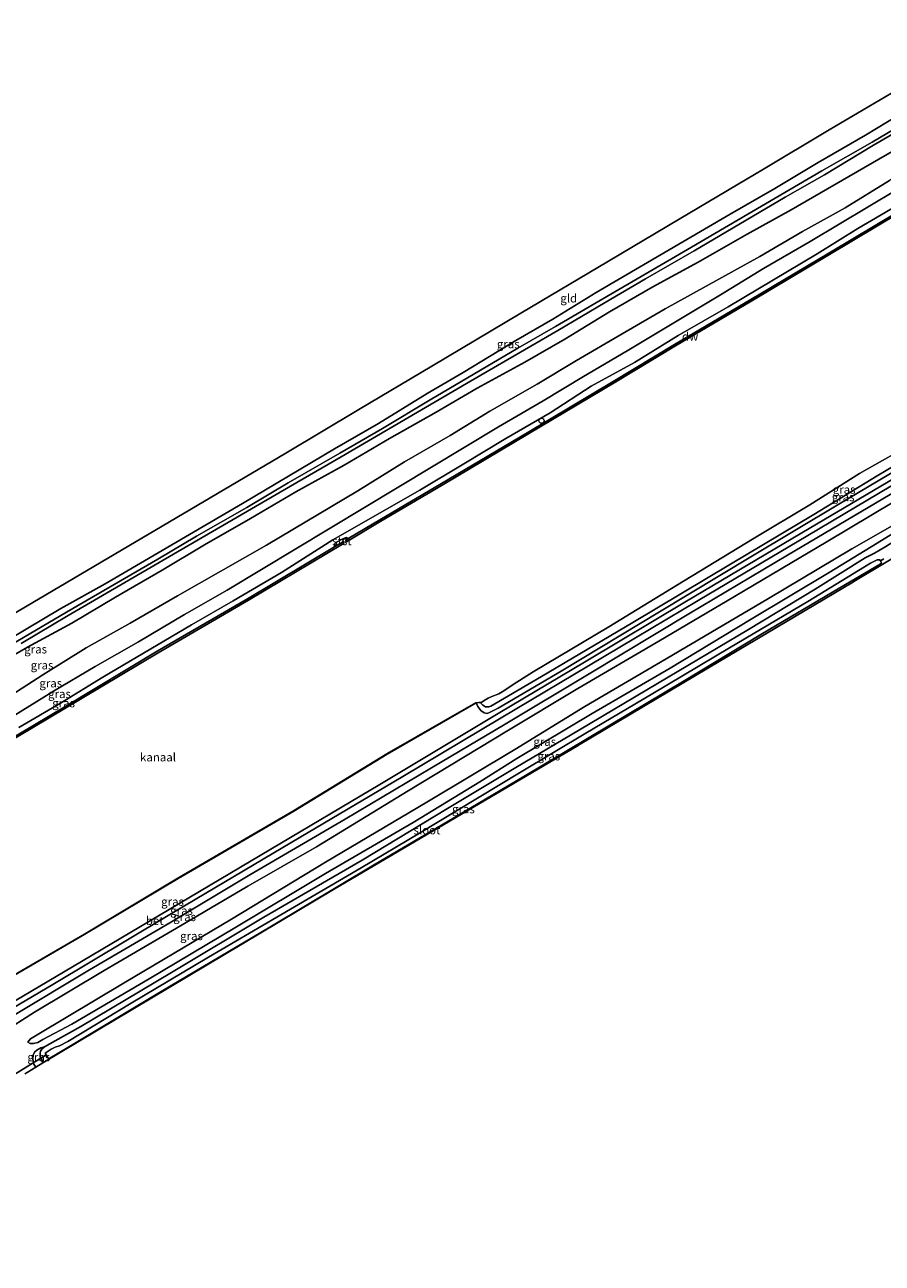
# Model space of a CAD drawing. Units: metres. Extents: x 244276 to 250000, y 587500 to 591008.
# Drawn here: x 248881 to 249136, y 590152 to 590520 of the extents above; entities that cross this region are included whole.
import ezdxf
from ezdxf.enums import TextEntityAlignment as Align

# ---------------------------------------------------------------- set-up
doc = ezdxf.new("R2010")
doc.units = ezdxf.units.M
doc.layers.get('0').update_dxf_attribs({"lineweight": 25})
for name, color, linetype in [('B-ME-GC-DAMWAND-GV-B6', 10, 'Continuous'), ('B-ME-GW-INSTEEKWATERGANG-L-B1', 10, 'Continuous'), ('B-ME-KG-KADASTRAAL-OPNAMEDTMGRENS-L-B1', 10, 'Continuous'), ('B-ME-KW-DUIKER-L-B1', 10, 'Continuous'), ('B-ME-OB-BESCHOEIING-GV-B6', 10, 'Continuous')]:
    doc.layers.add(name, color=color, linetype=linetype)
for name, color, linetype, lineweight in [('B-ME-GW-KRUINLIJN-L-B1', 93, 'Continuous', 18), ('B-ME-GW-TEENLIJN-L-B1', 93, 'Continuous', 18), ('B-ME-IE-GRASLAND-GV-B6', 93, 'Continuous', 18), ('B-ME-IE-GRONDWERKLIJN-GROND_INGERICHT-GV-B6', 253, 'Continuous', 18), ('B-ME-OB-BEKLEDING-GV-B6', 253, 'Continuous', 18), ('B-ME-OB-WATERLIJN-L-B1', 133, 'OB-WATERLIJN', 18), ('B-ME-OG-WATER-GV-B6', 153, 'Continuous', 18), ('B-ME-VH-VERH_SOORT-BETON-OVERIG-GV-B6', 8, 'IE-TERREINAFSCHEIDING-NATUURLIJK-HOUTWAL', 18), ('B-ME-VV-SCHEEPVAARTTEKENS-S-B1', 13, 'Continuous', 18)]:
    doc.layers.add(name, color=color, linetype=linetype, lineweight=lineweight)
doc.styles.add('NLCS-ISO', font='NLCS-ISO.TTF')
doc.linetypes.add('IE-TERREINAFSCHEIDING-NATUURLIJK-HOUTWAL', pattern='A,7,-1.5,[67,NLCS.SHX,S=0.75,R=45,X=0,Y=0],-1.5,7,-1.5,[70,NLCS.SHX,S=0.75,R=0,X=0,Y=0],-1.5', length=20)
doc.linetypes.add('OB-WATERLIJN', pattern='A,10,[32,NLCS.SHX,S=2,R=0,X=0,Y=0],-12', length=22)

# ---------------------------------------------------------------- blocks, each defined once
blk = doc.blocks.new('dtb')
blk.add_circle((0, 0), 0.75)

msp = doc.modelspace()

# ---------------------------------------------------------------- linework, layer by layer
at = {"layer": 'B-ME-GC-DAMWAND-GV-B6'}
for points in [[(249141.0717, 590464.4253, 0.463), (249120.1644, 590451.9621, 0.463), (249097.0608, 590438.1791, 0.463), (249074.38, 590424.786, 0.463), (249056.1586, 590413.8002, 0.463), (249030.525, 590398.557, 0.463), (249005.0669, 590383.4254, 0.463), (248986.7671, 590372.6442, 0.463), (248977.5808, 590367.1435, 0.463), (248976.6249, 590366.5596, 0.463), (248976.3648, 590366.9947, 0.463), (248977.0648, 590367.4254, 0.463), (248977.3239, 590367.5724, 1.0466), (248986.5133, 590373.075, 1.0595), (249004.8122, 590383.8557, 1.0457), (249030.2694, 590398.9867, 1.0028), (249055.9017, 590414.2292, 0.9839), (249074.1238, 590425.2153, 0.9927), (249096.8056, 590438.6091, 0.9852), (249119.9083, 590452.3915, 0.9965), (249140.8163, 590464.8551, 1.0242)], [(248865.6488, 590301.312, 0.9472), (248892.6722, 590317.3837, 1.0408), (248920.3817, 590333.9765, 1.1042), (248947.2304, 590349.6181, 1.097), (248973.0776, 590365.0427, 1.0221), (248974.4952, 590365.8887, 0.8696), (248975.1412, 590366.2742, 0.6426), (248975.5296, 590366.4764, 0.463), (248975.771, 590366.0569, 0.463), (248975.3974, 590365.8448, 0.463)], [(248975.3974, 590365.8448, 0.463), (248947.4843, 590349.1874, 0.463), (248920.636, 590333.546, 0.463), (248892.9284, 590316.9544, 0.463), (248865.904, 590300.882, 0.463)]]:
    msp.add_polyline3d(points, dxfattribs=at)
at = {"layer": 'B-ME-GW-INSTEEKWATERGANG-L-B1'}
for points in [[(248860.7756, 590335.1584, -1.5772), (248863.457, 590331.731, -1.515), (248864.628, 590330.979, -1.505), (248865.38, 590331.029, -1.509), (248891.674, 590346.737, -1.397), (248904.858, 590354.039, -1.509), (248945.659, 590377.956, -1.552), (248973.083, 590394.18, -1.369), (248986.087, 590401.722, -1.414), (249000.551, 590410.6, -1.31), (249011.326, 590416.878, -1.239), (249026.908, 590426.354, -1.094), (249037.933, 590432.772, -0.932), (249050.836, 590440.654, -0.854), (249090.582, 590463.964, -0.72), (249103.942, 590471.603, -0.873), (249116.767, 590479.296, -0.75), (249130.807, 590487.514, -0.763), (249157.036, 590503.336, -0.646), (249185.252, 590519.874, -0.556), (249188.2891, 590521.5811, -0.5925)], [(249192.43, 590514.3539, -0.139), (249189.084, 590512.126, -0.057), (249174.728, 590503.698, 0.179), (249161.813, 590495.907, 0.21), (249134.784, 590480.324, 0.062), (249108.726, 590465.229, -0.205), (249095.719, 590458.013, -0.252), (249081.157, 590449.677, -0.367), (249067.601, 590442.318, -0.586), (249054.796, 590434.949, -0.655), (249041.51, 590426.839, -0.645), (249029.646, 590419.945, -0.72), (249015.476, 590412.197, -0.896), (249003.262, 590405.103, -0.898), (248989.435, 590397.284, -0.971), (248975.934, 590389.331, -1.145), (248961.565, 590381.38, -1.149), (248948.097, 590373.482, -1.201), (248934.437, 590365.605, -1.252), (248921.795, 590358.106, -1.254), (248907.967, 590350.017, -1.047), (248894.972, 590342.375, -1.12), (248881.806, 590335.233, -1.26), (248871.085, 590329.032, -1.434)], [(249026.8819, 590299.364, -1.4781), (249045.8096, 590310.5944, -1.5352), (249069.0567, 590324.4151, -1.4226), (249096.0569, 590340.4853, -1.3084), (249115.8593, 590352.4842, -1.3202), (249130.7152, 590361.7528, -1.2832), (249133.5522, 590363.1128, -1.2731), (249136.9305, 590365.146, -1.2664), (249144.7844, 590370.2205, -0.9304), (249156.9113, 590377.9418, -0.8682), (249170.2222, 590385.944, -0.8195), (249182.8833, 590393.5573, -0.717), (249183.7385, 590394.0231, -0.7473), (249184.5662, 590393.9596, -0.7876), (249185.0819, 590393.9798, -0.8632), (249186.907, 590392.1883, -0.964), (249187.8968, 590390.8156, -1.0584)], [(249026.8819, 590299.364, -1.4781), (249006.6646, 590287.1643, -1.3712), (248981.2494, 590271.8521, -1.4473), (248952.0016, 590254.9391, -1.5121), (248924.6206, 590238.4582, -1.5234), (248897.6535, 590222.348, -1.6142), (248890.0767, 590218.1434, -1.6206), (248886.8952, 590216.3383, -1.35), (248886.1156, 590215.585, -1.5332), (248885.6304, 590214.9952, -1.5737), (248885.5812, 590214.4238, -1.5899), (248885.5703, 590213.4283, -1.6304), (248885.8259, 590212.7557, -1.6676), (248886.4127, 590211.5351, -1.7047)]]:
    msp.add_polyline3d(points, dxfattribs=at)
at = {"layer": 'B-ME-GW-KRUINLIJN-L-B1'}
for points in [[(248877.526, 590314.687, 1.796), (248889.569, 590322.126, 1.835), (248901.904, 590329.461, 1.807), (248914.795, 590336.777, 1.785), (248928.465, 590344.874, 1.72), (248941.152, 590352.145, 1.76), (248981.966, 590376.712, 1.785), (249021.783, 590400.693, 1.802), (249035.017, 590408.428, 1.779), (249047.031, 590415.743, 1.856), (249059.991, 590423.325, 1.857), (249087.748, 590439.997, 1.843), (249100.577, 590447.804, 1.841), (249114.422, 590455.893, 1.834), (249140.208, 590471.337, 1.885), (249154.261, 590479.977, 1.878), (249167.201, 590487.587, 1.891), (249197.4407, 590505.6086, 1.894)], [(248879.203, 590311.324, 1.846), (248891.588, 590318.579, 1.822), (248904.244, 590326.304, 1.856), (248930.566, 590341.88, 1.758), (248942.933, 590348.978, 1.815), (248957.31, 590357.431, 1.76), (248972.529, 590367.118, 1.712), (248998.353, 590381.931, 1.776), (249011.029, 590389.376, 1.772), (249023.978, 590397.284, 1.844), (249037.127, 590404.85, 1.803), (249049.353, 590412.777, 2.01), (249062.21, 590419.833, 1.796), (249075.219, 590427.853, 1.856), (249090.008, 590436.421, 1.934), (249116.45, 590452.227, 1.836), (249128.609, 590459.749, 1.855), (249142.411, 590467.8, 1.851), (249156.429, 590476.162, 1.842), (249169.517, 590483.845, 1.859), (249182.152, 590491.463, 1.874), (249196.219, 590499.606, 1.827), (249199.6465, 590501.7588, 1.854)], [(249233.3479, 590442.9386, 1.5635), (249210.8916, 590429.6807, 1.552), (249181.7295, 590412.3071, 1.5587), (249152.1881, 590395.0615, 1.4512), (249122.9663, 590377.6952, 1.4562), (249096.8108, 590362.0848, 1.3454), (249069.6377, 590345.665, 1.3151), (249040.3795, 590328.0972, 1.3958), (249021.7285, 590317.0127, 1.4025)], [(249235.7196, 590438.7994, 1.5484), (249230.1707, 590435.4534, 1.5358), (249198.7393, 590416.77, 1.5392), (249171.8756, 590400.848, 1.514), (249140.3349, 590381.9211, 1.5308), (249107.6495, 590362.5972, 1.4115), (249078.37, 590345.1142, 1.3796), (249048.7195, 590327.2645, 1.2687), (249023.7896, 590312.3199, 1.3376)], [(249189.1493, 590391.557, -0.2175), (249186.9342, 590394.1607, 0.0138), (249184.6743, 590396.2008, 0.1381), (249183.5718, 590396.7163, 0.1314), (249182.5663, 590396.8714, 0.1146), (249181.1741, 590396.8311, 0.1028), (249179.2763, 590396.152, 0.1028), (249161.2115, 590384.9895, -0.035), (249142.8849, 590373.7037, -0.0568), (249126.7781, 590364.4624, -0.1156), (249102.0653, 590349.6708, -0.124), (249071.5714, 590331.6951, -0.334), (249047.4835, 590317.5279, -0.2618), (249026.6125, 590304.7596, -0.0854)], [(249021.7285, 590317.0127, 1.4025), (249019.1358, 590315.7378, 1.349), (249018.3915, 590315.4663, 1.3101), (249017.5093, 590315.6943, 1.2794), (249016.4953, 590316.3443, 1.221), (249015.6718, 590317.5558, 1.0007), (249015.0996, 590318.5982, 0.8113)], [(249023.7896, 590312.3199, 1.3376), (249001.8281, 590299.3015, 1.3003), (248976.17, 590284.0328, 1.1497), (248947.8813, 590267.5071, 1.1545), (248924.0698, 590253.1999, 1.1626), (248900.216, 590239.2331, 1.208), (248877.6818, 590225.6399, 1.2598), (248855.6309, 590212.5271, 1.1934), (248828.1421, 590196.3606, 1.0978), (248801.3261, 590180.3819, 1.2922), (248775.7079, 590165.0018, 1.3343), (248757.6122, 590154.3896, 1.3311)], [(249026.6125, 590304.7596, -0.0854), (249000.4965, 590289.1125, -0.0918), (248970.3577, 590271.2709, -0.2555), (248942.4537, 590254.2857, -0.2895), (248910.4924, 590235.3752, -0.3105), (248885.1926, 590220.1865, -0.3494), (248882.7434, 590218.6729, -0.3834), (248881.8785, 590217.6785, -0.4223)], [(248883.4206, 590212.6592, -0.6394), (248883.5208, 590213.8163, -0.6394), (248883.9199, 590214.7102, -0.7098), (248884.5792, 590215.301, -0.9306), (248885.7587, 590216.0149, -1.065), (248886.8952, 590216.3383, -1.35)], [(248883.4206, 590212.6592, -0.6394), (248883.7327, 590211.1943, -0.7204), (248884.2583, 590210.2489, -0.7747)]]:
    msp.add_polyline3d(points, dxfattribs=at)
at = {"layer": 'B-ME-GW-TEENLIJN-L-B1'}
for points in [[(249195.5233, 590508.9551, 0.19), (249191.917, 590506.604, 0.292), (249177.992, 590497.833, 0.52), (249165.207, 590490.224, 0.576), (249152.397, 590482.439, 0.494), (249137.988, 590473.957, 0.393), (249124.83, 590465.889, 0.428), (249112.118, 590458.865, 0.349), (249099.398, 590451.356, 0.264), (249071.331, 590435.84, -0.274), (249058.512, 590428.412, -0.384), (249045.003, 590420.424, -0.293), (249033.296, 590413.424, -0.438), (249019.171, 590405.4, -0.704), (249007.376, 590398.104, -0.621), (248993.839, 590390.273, -0.76), (248979.931, 590381.729, -0.753), (248952.794, 590365.543, -0.746), (248926.36, 590350.448, -0.888), (248912.322, 590342.285, -0.927), (248899.244, 590335.013, -0.985), (248886.345, 590327.008, -0.789), (248862.792, 590311.763, -0.623)], [(249020.725, 590318.3098, 0.8141), (249034.5316, 590326.4871, 0.8964), (249061.6899, 590342.5237, 0.925), (249090.7092, 590359.8564, 0.9233), (249115.4965, 590374.6632, 0.9099), (249134.3589, 590386.175, 0.8242), (249158.4168, 590400.3943, 0.7654), (249183.7536, 590415.0187, 0.794), (249211.4068, 590431.4241, 0.9284), (249232.607, 590444.2318, 0.8813)], [(249024.2713, 590310.211, 0.0171), (249045.3809, 590322.9505, 0.0188), (249069.4205, 590336.9371, -0.1593), (249091.9138, 590350.3088, -0.0635), (249119.6623, 590366.7415, -0.0451), (249139.0371, 590378.3271, 0.1263), (249159.2275, 590390.2308, 0.0725), (249182.5211, 590404.3558, 0.2137), (249209.3759, 590420.6058, 0.3867), (249232.2823, 590434.2714, 0.4287), (249236.7815, 590436.9459, 0.4329)], [(249027.2309, 590302.0773, -1.3504), (249049.6241, 590315.5022, -1.4243), (249072.8177, 590328.9589, -1.4394), (249096.8503, 590343.5105, -1.3857), (249120.0555, 590357.4041, -1.253), (249134.3336, 590366.1589, -1.1219), (249147.5084, 590374.2768, -0.8229), (249163.5213, 590383.8248, -0.6851), (249178.7327, 590393.2709, -0.5188), (249181.4484, 590394.769, -0.5087), (249181.9469, 590394.9874, -0.5272), (249182.7773, 590394.9671, -0.5541), (249183.6847, 590394.7415, -0.6364), (249185.0819, 590393.9798, -0.8632)], [(249020.725, 590318.3098, 0.8141), (249019.5222, 590317.6541, 0.8157), (249018.8973, 590317.4544, 0.8076), (249017.9513, 590317.4395, 0.8627), (249017.1603, 590317.9662, 0.7283), (249016.3541, 590318.7093, 0.463)], [(248758.3374, 590151.9675, -0.0022), (248781.1383, 590165.7084, 0.0886), (248813.8656, 590185.1474, -0.0038), (248845.5385, 590203.8167, -0.0686), (248870.2996, 590218.1667, -0.0378), (248874.2829, 590220.5082, 0.202), (248883.9321, 590226.65, 0.0983), (248904.634, 590239.0328, 0.0529), (248928.9692, 590253.3027, 0.1696), (248947.2777, 590264.1242, -0.0313), (248967.7334, 590275.8577, -0.0961), (248994.8912, 590292.4618, -0.054), (249024.2713, 590310.211, 0.0171)], [(248884.8811, 590217.6601, -1.1395), (248886.3176, 590218.4699, -1.1978), (248894.9611, 590223.0858, -1.5413), (248917.9652, 590236.5958, -1.4716), (248943.3825, 590251.7468, -1.4198), (248970.3736, 590267.8849, -1.4684), (248996.424, 590283.0644, -1.5267), (249016.2005, 590295.0939, -1.4732), (249027.2309, 590302.0773, -1.3504)], [(248884.8811, 590217.6601, -1.1395), (248883.6062, 590217.3059, -0.7699), (248882.5674, 590217.3103, -0.5203), (248881.8785, 590217.6785, -0.4223)]]:
    msp.add_polyline3d(points, dxfattribs=at)
at = {"layer": 'B-ME-IE-GRASLAND-GV-B6'}
for points in [[(248865.38, 590331.029, -1.509), (248891.674, 590346.737, -1.397), (248904.858, 590354.039, -1.509), (248945.659, 590377.956, -1.552), (248973.083, 590394.18, -1.369), (248986.087, 590401.722, -1.414), (249000.551, 590410.6, -1.31), (249011.326, 590416.878, -1.239), (249026.908, 590426.354, -1.094), (249037.933, 590432.772, -0.932), (249050.836, 590440.654, -0.854), (249090.582, 590463.964, -0.72), (249103.942, 590471.603, -0.873), (249116.767, 590479.296, -0.75), (249130.807, 590487.514, -0.763), (249157.036, 590503.336, -0.646), (249185.252, 590519.874, -0.556), (249188.2891, 590521.5811, -0.5925), (249189.7491, 590519.0328, -2.6027)], [(249189.7491, 590519.0328, -2.6027), (249171.237, 590508.068, -2.6), (249159.251, 590501.125, -2.606), (249145.423, 590492.848, -2.59), (249132.819, 590485.439, -2.575), (249117.889, 590476.855, -2.575), (249079.171, 590454.155, -2.576), (249052.786, 590438.833, -2.591), (249038.715, 590430.534, -2.576), (249027.565, 590424.106, -2.592), (249001.455, 590408.776, -2.593), (248987.256, 590400.235, -2.58), (248974.614, 590392.851, -2.581), (248959.269, 590384.039, -2.576), (248946.943, 590376.774, -2.593), (248931.987, 590368.207, -2.573), (248920.564, 590361.369, -2.585), (248893.438, 590345.574, -2.584), (248866.098, 590329.526, -2.562)], [(248879.876, 590336.303, -2.567), (248893.877, 590344.626, -2.573), (248920.945, 590360.337, -2.581), (248959.933, 590383.047, -2.581), (248975.024, 590391.774, -2.566), (249013.418, 590414.34, -2.6), (249039.441, 590429.343, -2.57), (249053.472, 590437.724, -2.589), (249065.433, 590444.734, -2.583), (249079.935, 590453.089, -2.597), (249106.969, 590469.018, -2.594), (249118.647, 590475.72, -2.583), (249133.259, 590484.5, -2.595), (249159.844, 590499.964, -2.602), (249171.835, 590507.139, -2.604), (249187.46, 590516.278, -2.618), (249190.3457, 590517.9916, -2.6129)], [(248877.526, 590314.687, 1.796), (248889.569, 590322.126, 1.835), (248901.904, 590329.461, 1.807), (248914.795, 590336.777, 1.785), (248928.465, 590344.874, 1.72), (248941.152, 590352.145, 1.76), (248981.966, 590376.712, 1.785), (249021.783, 590400.693, 1.802), (249035.017, 590408.428, 1.779), (249047.031, 590415.743, 1.856), (249059.991, 590423.325, 1.857), (249087.748, 590439.997, 1.843), (249100.577, 590447.804, 1.841), (249114.422, 590455.893, 1.834), (249140.208, 590471.337, 1.885), (249154.261, 590479.977, 1.878), (249167.201, 590487.587, 1.891), (249197.4407, 590505.6086, 1.894)], [(249197.4407, 590505.6086, 1.894), (249199.6465, 590501.7588, 1.854), (249196.219, 590499.606, 1.827), (249182.152, 590491.463, 1.874), (249169.517, 590483.845, 1.859), (249156.429, 590476.162, 1.842), (249142.411, 590467.8, 1.851), (249128.609, 590459.749, 1.855), (249116.45, 590452.227, 1.836), (249090.008, 590436.421, 1.934), (249075.219, 590427.853, 1.856), (249062.21, 590419.833, 1.796), (249049.353, 590412.777, 2.01), (249037.127, 590404.85, 1.803), (249023.978, 590397.284, 1.844), (249011.029, 590389.376, 1.772), (248998.353, 590381.931, 1.776), (248972.529, 590367.118, 1.712), (248957.31, 590357.431, 1.76), (248942.933, 590348.978, 1.815), (248930.566, 590341.88, 1.758), (248904.244, 590326.304, 1.856), (248891.588, 590318.579, 1.822), (248879.203, 590311.324, 1.846)], [(248871.085, 590329.032, -1.434), (248881.806, 590335.233, -1.26), (248894.972, 590342.375, -1.12), (248907.967, 590350.017, -1.047), (248921.795, 590358.106, -1.254), (248934.437, 590365.605, -1.252), (248948.097, 590373.482, -1.201), (248961.565, 590381.38, -1.149), (248975.934, 590389.331, -1.145), (248989.435, 590397.284, -0.971), (249003.262, 590405.103, -0.898), (249015.476, 590412.197, -0.896), (249029.646, 590419.945, -0.72), (249041.51, 590426.839, -0.645), (249054.796, 590434.949, -0.655), (249067.601, 590442.318, -0.586), (249081.157, 590449.677, -0.367), (249095.719, 590458.013, -0.252), (249108.726, 590465.229, -0.205), (249134.784, 590480.324, 0.062), (249161.813, 590495.907, 0.21)], [(249161.813, 590495.907, 0.21), (249134.784, 590480.324, 0.062), (249108.726, 590465.229, -0.205), (249095.719, 590458.013, -0.252), (249081.157, 590449.677, -0.367), (249067.601, 590442.318, -0.586), (249054.796, 590434.949, -0.655), (249041.51, 590426.839, -0.645), (249029.646, 590419.945, -0.72), (249015.476, 590412.197, -0.896), (249003.262, 590405.103, -0.898), (248989.435, 590397.284, -0.971), (248975.934, 590389.331, -1.145), (248961.565, 590381.38, -1.149), (248948.097, 590373.482, -1.201), (248934.437, 590365.605, -1.252), (248921.795, 590358.106, -1.254), (248907.967, 590350.017, -1.047), (248894.972, 590342.375, -1.12), (248881.806, 590335.233, -1.26), (248871.085, 590329.032, -1.434)], [(249137.988, 590473.957, 0.393), (249124.83, 590465.889, 0.428), (249112.118, 590458.865, 0.349), (249099.398, 590451.356, 0.264), (249071.331, 590435.84, -0.274), (249058.512, 590428.412, -0.384), (249045.003, 590420.424, -0.293), (249033.296, 590413.424, -0.438), (249019.171, 590405.4, -0.704), (249007.376, 590398.104, -0.621), (248993.839, 590390.273, -0.76), (248979.931, 590381.729, -0.753), (248952.794, 590365.543, -0.746), (248926.36, 590350.448, -0.888), (248912.322, 590342.285, -0.927), (248899.244, 590335.013, -0.985), (248886.345, 590327.008, -0.789), (248862.792, 590311.763, -0.623)], [(248862.792, 590311.763, -0.623), (248886.345, 590327.008, -0.789), (248899.244, 590335.013, -0.985), (248912.322, 590342.285, -0.927), (248926.36, 590350.448, -0.888), (248952.794, 590365.543, -0.746), (248979.931, 590381.729, -0.753), (248993.839, 590390.273, -0.76), (249007.376, 590398.104, -0.621), (249019.171, 590405.4, -0.704), (249033.296, 590413.424, -0.438), (249045.003, 590420.424, -0.293), (249058.512, 590428.412, -0.384), (249071.331, 590435.84, -0.274), (249099.398, 590451.356, 0.264), (249112.118, 590458.865, 0.349), (249124.83, 590465.889, 0.428), (249137.988, 590473.957, 0.393)], [(249140.208, 590471.337, 1.885), (249114.422, 590455.893, 1.834), (249100.577, 590447.804, 1.841), (249087.748, 590439.997, 1.843), (249059.991, 590423.325, 1.857), (249047.031, 590415.743, 1.856), (249035.017, 590408.428, 1.779), (249021.783, 590400.693, 1.802), (248981.966, 590376.712, 1.785), (248941.152, 590352.145, 1.76), (248928.465, 590344.874, 1.72), (248914.795, 590336.777, 1.785), (248901.904, 590329.461, 1.807), (248889.569, 590322.126, 1.835), (248877.526, 590314.687, 1.796)], [(248879.203, 590311.324, 1.846), (248891.588, 590318.579, 1.822), (248904.244, 590326.304, 1.856), (248930.566, 590341.88, 1.758), (248942.933, 590348.978, 1.815), (248957.31, 590357.431, 1.76), (248972.529, 590367.118, 1.712), (248998.353, 590381.931, 1.776), (249011.029, 590389.376, 1.772), (249023.978, 590397.284, 1.844), (249037.127, 590404.85, 1.803), (249049.353, 590412.777, 2.01), (249062.21, 590419.833, 1.796), (249075.219, 590427.853, 1.856), (249090.008, 590436.421, 1.934), (249116.45, 590452.227, 1.836), (249128.609, 590459.749, 1.855), (249142.411, 590467.8, 1.851)], [(249140.8163, 590464.8551, 1.0242), (249119.9083, 590452.3915, 0.9965), (249096.8056, 590438.6091, 0.9852), (249074.1238, 590425.2153, 0.9927), (249055.9017, 590414.2292, 0.9839), (249030.2694, 590398.9867, 1.0028), (249004.8122, 590383.8557, 1.0457), (248986.5133, 590373.075, 1.0595), (248977.3239, 590367.5724, 1.0466), (248977.0648, 590367.4254, 0.463), (248976.9575, 590367.5392, 0.463)], [(248859.657, 590227.0069, 0.7497), (248898.8251, 590249.7912, 0.7433), (248926.5742, 590266.4259, 0.7157), (248960.9373, 590286.4558, 0.7676), (248988.69, 590303.3771, 0.8178), (249015.0996, 590318.5982, 0.8113), (249015.6718, 590317.5558, 1.0007), (249016.4953, 590316.3443, 1.221), (249017.5093, 590315.6943, 1.2794), (249018.3915, 590315.4663, 1.3101), (249019.1358, 590315.7378, 1.349), (249021.7285, 590317.0127, 1.4025), (249040.3795, 590328.0972, 1.3958), (249069.6377, 590345.665, 1.3151), (249096.8108, 590362.0848, 1.3454), (249122.9663, 590377.6952, 1.4562), (249152.1881, 590395.0615, 1.4512), (249181.7295, 590412.3071, 1.5587), (249210.8916, 590429.6807, 1.552), (249233.3479, 590442.9386, 1.5635), (249234.1107, 590441.6074, 1.6993)], [(249234.1107, 590441.6074, 1.6993), (249220.2009, 590433.2915, 1.6646), (249181.1157, 590410.1487, 1.6394), (249150.1254, 590391.831, 1.5654), (249114.1498, 590370.4414, 1.547), (249077.6638, 590348.8544, 1.4579), (249047.8118, 590331.041, 1.473), (249021.6532, 590315.4843, 1.5033), (248986.4927, 590294.3782, 1.3928), (248954.1176, 590275.1646, 1.3814), (248923.9033, 590257.1557, 1.4154), (248895.215, 590240.1458, 1.3442), (248865.9416, 590222.8924, 1.4219)], [(248855.1267, 590214.7459, 1.3548), (248889.3086, 590234.8295, 1.3192), (248923.1598, 590255.0799, 1.3403), (248960.3657, 590277.1853, 1.3484), (248993.3318, 590296.7001, 1.397), (249022.587, 590314.1864, 1.4958), (249053.2049, 590332.428, 1.4168), (249081.1491, 590349.0986, 1.4907), (249113.7256, 590368.4429, 1.5512), (249145.7432, 590387.4092, 1.5999), (249178.8866, 590406.9975, 1.6487), (249211.9952, 590426.7183, 1.6739), (249234.8471, 590440.3221, 1.6695), (249235.7196, 590438.7994, 1.5484)], [(249235.7196, 590438.7994, 1.5484), (249230.1707, 590435.4534, 1.5358), (249198.7393, 590416.77, 1.5392), (249171.8756, 590400.848, 1.514), (249140.3349, 590381.9211, 1.5308), (249107.6495, 590362.5972, 1.4115), (249078.37, 590345.1142, 1.3796), (249048.7195, 590327.2645, 1.2687), (249023.7896, 590312.3199, 1.3376), (249001.8281, 590299.3015, 1.3003), (248976.17, 590284.0328, 1.1497), (248947.8813, 590267.5071, 1.1545), (248924.0698, 590253.1999, 1.1626), (248900.216, 590239.2331, 1.208), (248877.6818, 590225.6399, 1.2598)], [(248877.6818, 590225.6399, 1.2598), (248900.216, 590239.2331, 1.208), (248924.0698, 590253.1999, 1.1626), (248947.8813, 590267.5071, 1.1545), (248976.17, 590284.0328, 1.1497), (249001.8281, 590299.3015, 1.3003), (249023.7896, 590312.3199, 1.3376), (249048.7195, 590327.2645, 1.2687), (249078.37, 590345.1142, 1.3796), (249107.6495, 590362.5972, 1.4115), (249140.3349, 590381.9211, 1.5308), (249171.8756, 590400.848, 1.514), (249198.7393, 590416.77, 1.5392), (249230.1707, 590435.4534, 1.5358), (249235.7196, 590438.7994, 1.5484), (249236.7815, 590436.9459, 0.4329)], [(249236.7815, 590436.9459, 0.4329), (249232.2823, 590434.2714, 0.4287), (249209.3759, 590420.6058, 0.3867), (249182.5211, 590404.3558, 0.2137), (249159.2275, 590390.2308, 0.0725), (249139.0371, 590378.3271, 0.1263), (249119.6623, 590366.7415, -0.0451), (249091.9138, 590350.3088, -0.0635), (249069.4205, 590336.9371, -0.1593), (249045.3809, 590322.9505, 0.0188), (249024.2713, 590310.211, 0.0171), (248994.8912, 590292.4618, -0.054), (248967.7334, 590275.8577, -0.0961), (248947.2777, 590264.1242, -0.0313), (248928.9692, 590253.3027, 0.1696), (248904.634, 590239.0328, 0.0529), (248883.9321, 590226.65, 0.0983), (248874.2829, 590220.5082, 0.202)], [(248874.2829, 590220.5082, 0.202), (248883.9321, 590226.65, 0.0983), (248904.634, 590239.0328, 0.0529), (248928.9692, 590253.3027, 0.1696), (248947.2777, 590264.1242, -0.0313), (248967.7334, 590275.8577, -0.0961), (248994.8912, 590292.4618, -0.054), (249024.2713, 590310.211, 0.0171), (249045.3809, 590322.9505, 0.0188), (249069.4205, 590336.9371, -0.1593), (249091.9138, 590350.3088, -0.0635), (249119.6623, 590366.7415, -0.0451), (249139.0371, 590378.3271, 0.1263), (249159.2275, 590390.2308, 0.0725), (249182.5211, 590404.3558, 0.2137), (249209.3759, 590420.6058, 0.3867), (249232.2823, 590434.2714, 0.4287), (249236.7815, 590436.9459, 0.4329), (249239.5962, 590432.0334, 0.3456)], [(249152.1881, 590395.0615, 1.4512), (249122.9663, 590377.6952, 1.4562), (249096.8108, 590362.0848, 1.3454), (249069.6377, 590345.665, 1.3151), (249040.3795, 590328.0972, 1.3958), (249021.7285, 590317.0127, 1.4025), (249019.1358, 590315.7378, 1.349), (249018.3915, 590315.4663, 1.3101), (249017.5093, 590315.6943, 1.2794), (249016.4953, 590316.3443, 1.221), (249015.6718, 590317.5558, 1.0007), (249015.0996, 590318.5982, 0.8113), (249015.0496, 590318.6849, 0.463), (249015.9479, 590318.7765, 0.463), (249016.3541, 590318.7093, 0.463), (249017.1603, 590317.9662, 0.7283), (249017.9513, 590317.4395, 0.8627), (249018.8973, 590317.4544, 0.8076), (249019.5222, 590317.6541, 0.8157), (249020.725, 590318.3098, 0.8141), (249034.5316, 590326.4871, 0.8964), (249061.6899, 590342.5237, 0.925), (249090.7092, 590359.8564, 0.9233), (249115.4965, 590374.6632, 0.9099), (249134.3589, 590386.175, 0.8242), (249158.4168, 590400.3943, 0.7654)], [(249158.4168, 590400.3943, 0.7654), (249134.3589, 590386.175, 0.8242), (249115.4965, 590374.6632, 0.9099), (249090.7092, 590359.8564, 0.9233), (249061.6899, 590342.5237, 0.925), (249034.5316, 590326.4871, 0.8964), (249020.725, 590318.3098, 0.8141), (249019.5222, 590317.6541, 0.8157), (249018.8973, 590317.4544, 0.8076), (249017.9513, 590317.4395, 0.8627), (249017.1603, 590317.9662, 0.7283), (249016.3541, 590318.7093, 0.463), (249016.8019, 590318.8431, 0.463), (249017.5221, 590319.2898, 0.463), (249018.7437, 590320.0516, 0.463), (249019.8268, 590320.5391, 0.463), (249021.8567, 590321.3499, 0.463), (249023.3825, 590322.2168, 0.463), (249026.1847, 590324.07, 0.463), (249032.0567, 590327.8896, 0.463), (249054.5861, 590341.1988, 0.463), (249076.7874, 590354.8599, 0.463), (249097.7597, 590367.6451, 0.463), (249114.3035, 590377.4995, 0.463), (249129.0384, 590386.8094, 0.463), (249146.5853, 590396.7293, 0.463)], [(249147.5084, 590374.2768, -0.8229), (249134.3336, 590366.1589, -1.1219), (249120.0555, 590357.4041, -1.253), (249096.8503, 590343.5105, -1.3857), (249072.8177, 590328.9589, -1.4394), (249049.6241, 590315.5022, -1.4243), (249027.2309, 590302.0773, -1.3504), (249016.2005, 590295.0939, -1.4732), (248996.424, 590283.0644, -1.5267), (248970.3736, 590267.8849, -1.4684), (248943.3825, 590251.7468, -1.4198), (248917.9652, 590236.5958, -1.4716), (248894.9611, 590223.0858, -1.5413), (248886.3176, 590218.4699, -1.1978), (248884.8811, 590217.6601, -1.1395), (248883.6062, 590217.3059, -0.7699), (248882.5674, 590217.3103, -0.5203), (248881.8785, 590217.6785, -0.4223), (248882.7434, 590218.6729, -0.3834), (248885.1926, 590220.1865, -0.3494), (248910.4924, 590235.3752, -0.3105), (248942.4537, 590254.2857, -0.2895), (248970.3577, 590271.2709, -0.2555), (249000.4965, 590289.1125, -0.0918), (249026.6125, 590304.7596, -0.0854), (249047.4835, 590317.5279, -0.2618), (249071.5714, 590331.6951, -0.334), (249102.0653, 590349.6708, -0.124), (249126.7781, 590364.4624, -0.1156), (249142.8849, 590373.7037, -0.0568)], [(249142.8849, 590373.7037, -0.0568), (249126.7781, 590364.4624, -0.1156), (249102.0653, 590349.6708, -0.124), (249071.5714, 590331.6951, -0.334), (249047.4835, 590317.5279, -0.2618), (249026.6125, 590304.7596, -0.0854), (249000.4965, 590289.1125, -0.0918), (248970.3577, 590271.2709, -0.2555), (248942.4537, 590254.2857, -0.2895), (248910.4924, 590235.3752, -0.3105), (248885.1926, 590220.1865, -0.3494), (248882.7434, 590218.6729, -0.3834), (248881.8785, 590217.6785, -0.4223), (248882.5674, 590217.3103, -0.5203), (248883.6062, 590217.3059, -0.7699), (248884.8811, 590217.6601, -1.1395), (248886.3176, 590218.4699, -1.1978), (248894.9611, 590223.0858, -1.5413), (248917.9652, 590236.5958, -1.4716), (248943.3825, 590251.7468, -1.4198), (248970.3736, 590267.8849, -1.4684), (248996.424, 590283.0644, -1.5267), (249016.2005, 590295.0939, -1.4732), (249027.2309, 590302.0773, -1.3504), (249049.6241, 590315.5022, -1.4243), (249072.8177, 590328.9589, -1.4394), (249096.8503, 590343.5105, -1.3857), (249120.0555, 590357.4041, -1.253), (249134.3336, 590366.1589, -1.1219), (249147.5084, 590374.2768, -0.8229)], [(248976.9575, 590367.5392, 0.463), (248976.6412, 590367.7645, 0.5222), (248976.1708, 590367.75, 0.5457), (248975.2792, 590367.3593, 0.6065), (248973.4201, 590366.2948, 0.9852), (248973.1634, 590365.987, 1.0429), (248973.0495, 590365.4779, 1.0755), (248973.0776, 590365.0427, 1.0221), (248947.2304, 590349.6181, 1.097), (248920.3817, 590333.9765, 1.1042), (248892.6722, 590317.3837, 1.0408), (248865.6488, 590301.312, 0.9472)], [(249136.9305, 590365.146, -1.2664), (249133.5522, 590363.1128, -1.2731), (249130.7152, 590361.7528, -1.2832), (249115.8593, 590352.4842, -1.3202), (249096.0569, 590340.4853, -1.3084), (249069.0567, 590324.4151, -1.4226), (249045.8096, 590310.5944, -1.5352), (249026.8819, 590299.364, -1.4781), (249006.6646, 590287.1643, -1.3712), (248981.2494, 590271.8521, -1.4473), (248952.0016, 590254.9391, -1.5121), (248924.6206, 590238.4582, -1.5234), (248897.6535, 590222.348, -1.6142), (248890.0767, 590218.1434, -1.6206), (248886.8952, 590216.3383, -1.35), (248885.7587, 590216.0149, -1.065), (248884.5792, 590215.301, -0.9306), (248883.9199, 590214.7102, -0.7098), (248883.5208, 590213.8163, -0.6394), (248883.4206, 590212.6592, -0.6394), (248883.7327, 590211.1943, -0.7204), (248884.2583, 590210.2489, -0.7747), (248881.6697, 590208.7036, -0.845), (248880.9891, 590208.2942, -0.8923)], [(249137.5018, 590360.7922, -2.3618), (249127.409, 590354.7253, -2.2126), (249127.2872, 590354.6525, -2.2085), (249084.1844, 590329.0198, -2.2651), (249045.5215, 590306.0275, -2.4091), (249045.4359, 590305.9768, -2.4129), (248972.7507, 590263.0775, -2.6393), (248886.4127, 590211.5351, -1.7047), (248885.8259, 590212.7557, -1.6676), (248885.5703, 590213.4283, -1.6304), (248885.5812, 590214.4238, -1.5899), (248885.6304, 590214.9952, -1.5737), (248886.1156, 590215.585, -1.5332), (248886.8952, 590216.3383, -1.35), (248890.0767, 590218.1434, -1.6206), (248897.6535, 590222.348, -1.6142), (248924.6206, 590238.4582, -1.5234), (248952.0016, 590254.9391, -1.5121), (248981.2494, 590271.8521, -1.4473), (249006.6646, 590287.1643, -1.3712), (249026.8819, 590299.364, -1.4781), (249045.8096, 590310.5944, -1.5352), (249069.0567, 590324.4151, -1.4226), (249096.0569, 590340.4853, -1.3084), (249115.8593, 590352.4842, -1.3202), (249130.7152, 590361.7528, -1.2832), (249133.5522, 590363.1128, -1.2731), (249136.9305, 590365.146, -1.2664)], [(249028.4778, 590298.1619, -2.6709), (249015.5522, 590290.2494, -2.6709), (248998.3401, 590279.9248, -2.6709), (248981.0146, 590269.5185, -2.6709), (248955.9292, 590254.9193, -2.6709), (248935.6391, 590242.9881, -2.6709), (248912.5835, 590229.2709, -2.6709), (248893.7817, 590217.9632, -2.6709), (248891.3344, 590216.6268, -2.6709), (248890.0188, 590216.2691, -2.6709), (248888.8369, 590215.5989, -2.6709), (248887.3248, 590214.6895, -2.6709), (248887.0822, 590214.3946, -2.6709), (248887.3077, 590213.9071, -2.6709), (248887.8421, 590213.1312, -2.6709), (248888.1011, 590212.8806, -2.6709), (248888.4454, 590213.0064, -2.6709), (248893.2962, 590215.8425, -2.6709), (248921.5725, 590232.7942, -2.6709), (248953.7983, 590251.9181, -2.6709), (248984.6413, 590270.3457, -2.6709), (249008.7516, 590284.5616, -2.6709), (249029.2725, 590296.761, -2.6709), (249054.817, 590311.9632, -2.6709), (249076.4715, 590324.8647, -2.6709), (249099.7262, 590339.0089, -2.6709), (249123.2521, 590352.8517, -2.6709), (249135.1778, 590359.8878, -2.6709), (249135.6058, 590360.2042, -2.6709), (249135.2957, 590360.8857, -2.6709), (249135.1291, 590361.1503, -2.6709), (249134.3507, 590361.2006, -2.6709), (249132.3692, 590360.2096, -2.6709), (249113.6586, 590348.7715, -2.6709), (249090.4219, 590334.9568, -2.6709), (249067.6611, 590321.3752, -2.6709), (249047.7758, 590309.5921, -2.6709), (249028.4778, 590298.1619, -2.6709)], [(248886.4127, 590211.5351, -1.7047), (248884.2583, 590210.2489, -0.7747), (248883.7327, 590211.1943, -0.7204), (248883.4206, 590212.6592, -0.6394), (248883.5208, 590213.8163, -0.6394), (248883.9199, 590214.7102, -0.7098), (248884.5792, 590215.301, -0.9306), (248885.7587, 590216.0149, -1.065), (248886.8952, 590216.3383, -1.35), (248886.1156, 590215.585, -1.5332), (248885.6304, 590214.9952, -1.5737), (248885.5812, 590214.4238, -1.5899), (248885.5703, 590213.4283, -1.6304), (248885.8259, 590212.7557, -1.6676), (248886.4127, 590211.5351, -1.7047)]]:
    msp.add_polyline3d(points, dxfattribs=at)
at = {"layer": 'B-ME-IE-GRONDWERKLIJN-GROND_INGERICHT-GV-B6'}
for points in [[(248860.7756, 590335.1584, -1.5772), (248958.5771, 590392.9315, -1.4133), (248980.3008, 590405.8542, -1.3404), (249001.9904, 590418.7567, -1.2432), (249028.4431, 590434.4926, -0.9794), (249054.4399, 590449.9573, -0.7815), (249075.5131, 590462.4931, -0.7135), (249095.6838, 590474.492, -0.8929), (249097.3937, 590475.5092, -2.3302), (249098.3168, 590476.0583, -2.3334), (249100.0529, 590477.091, -1.2047), (249120.0901, 590489.0105, -0.7871), (249140.2246, 590500.9879, -0.6751), (249158.8709, 590512.08, -0.6586), (249184.8407, 590527.5996, -0.6595)], [(249184.8407, 590527.5996, -0.6595), (249188.2891, 590521.5811, -0.5925), (249185.252, 590519.874, -0.556), (249157.036, 590503.336, -0.646), (249130.807, 590487.514, -0.763), (249116.767, 590479.296, -0.75), (249103.942, 590471.603, -0.873), (249090.582, 590463.964, -0.72), (249050.836, 590440.654, -0.854), (249037.933, 590432.772, -0.932), (249026.908, 590426.354, -1.094), (249011.326, 590416.878, -1.239), (249000.551, 590410.6, -1.31), (248986.087, 590401.722, -1.414), (248973.083, 590394.18, -1.369), (248945.659, 590377.956, -1.552), (248904.858, 590354.039, -1.509), (248891.674, 590346.737, -1.397), (248865.38, 590331.029, -1.509)]]:
    msp.add_polyline3d(points, dxfattribs=at)
at = {"layer": 'B-ME-KG-KADASTRAAL-OPNAMEDTMGRENS-L-B1'}
for points in [[(248860.7756, 590335.1584, -1.5772), (248958.5771, 590392.9315, -1.4133), (248980.3008, 590405.8542, -1.3404), (249001.9904, 590418.7567, -1.2432), (249028.4431, 590434.4926, -0.9794), (249054.4399, 590449.9573, -0.7815), (249075.5131, 590462.4931, -0.7135), (249095.6838, 590474.492, -0.8929), (249097.3937, 590475.5092, -2.3302), (249098.3168, 590476.0583, -2.3334), (249100.0529, 590477.091, -1.2047), (249120.0901, 590489.0105, -0.7871), (249140.2246, 590500.9879, -0.6751), (249158.8709, 590512.08, -0.6586), (249184.8407, 590527.5996, -0.6595)], [(249244.1363, 590424.1094, -2.2033), (249225.7527, 590413.2262, -1.91), (249206.8547, 590402.0386, -1.8135), (249198.1098, 590396.8617, -2.315), (249195.9691, 590395.5944, -0.9326), (249195.0342, 590395.0409, -0.2534), (249189.1493, 590391.557, -0.2175), (249187.8968, 590390.8156, -1.0584), (249186.537, 590390.0106, -2.1166), (249176.8032, 590384.2482, -2.3618), (249158.307, 590373.2984, -2.3618), (249137.5018, 590360.7922, -2.3618), (249127.409, 590354.7253, -2.2126), (249127.2872, 590354.6525, -2.2085), (249084.1844, 590329.0198, -2.2651), (249045.5215, 590306.0275, -2.4091), (249045.4359, 590305.9768, -2.4129), (248972.7507, 590263.0775, -2.6393), (248886.4127, 590211.5351, -1.7047), (248884.2583, 590210.2489, -0.7747), (248881.6697, 590208.7036, -0.845), (248880.9891, 590208.2942, -0.8923)]]:
    msp.add_polyline3d(points, dxfattribs=at)
at = {"layer": 'B-ME-KW-DUIKER-L-B1'}
for p, q in [((249136.2783, 590361.5163, -2.3618), (249135.3196, 590360.8332, -2.6709)), ((248998.9622, 590278.5477, -2.6675), (248998.8513, 590278.7242, -2.6709)), ((248887.3077, 590213.9071, -2.6709), (248877.7131, 590207.9844, -2.6884))]:
    msp.add_line(p, q, dxfattribs=at)
at = {"layer": 'B-ME-OB-BEKLEDING-GV-B6'}
msp.add_polyline3d([(248976.9575, 590367.5392, 0.463), (248976.6565, 590367.6592, 0.463), (248976.2973, 590367.5757, 0.463), (248975.6023, 590367.1697, 0.463), (248975.521, 590366.6201, 0.463), (248975.5296, 590366.4764, 0.463), (248975.1412, 590366.2742, 0.6426), (248974.4952, 590365.8887, 0.8696), (248973.0776, 590365.0427, 1.0221), (248973.0495, 590365.4779, 1.0755), (248973.1634, 590365.987, 1.0429), (248973.4201, 590366.2948, 0.9852), (248975.2792, 590367.3593, 0.6065), (248976.1708, 590367.75, 0.5457), (248976.6412, 590367.7645, 0.5222), (248976.9575, 590367.5392, 0.463)], dxfattribs=at)
at = {"layer": 'B-ME-OB-BESCHOEIING-GV-B6'}
for points in [[(248859.6063, 590227.0931, 0.463), (248898.7742, 590249.8773, 0.463), (248926.5233, 590266.512, 0.463), (248960.886, 590286.5417, 0.463), (248988.639, 590303.4632, 0.463), (249015.0496, 590318.6849, 0.463), (249015.0996, 590318.5982, 0.8113)], [(249015.0996, 590318.5982, 0.8113), (248988.69, 590303.3771, 0.8178), (248960.9373, 590286.4558, 0.7676), (248926.5742, 590266.4259, 0.7157), (248898.8251, 590249.7912, 0.7433), (248859.657, 590227.0069, 0.7497)]]:
    msp.add_polyline3d(points, dxfattribs=at)
at = {"layer": 'B-ME-OB-WATERLIJN-L-B1'}
msp.add_line((248986.7671, 590372.6442, 0.463), (248977.5808, 590367.1435, 0.463), dxfattribs=at)
for points in [[(249200.6778, 590499.9588, 0.463), (249184.3944, 590490.118, 0.463), (249164.5114, 590478.3085, 0.463), (249141.0717, 590464.4253, 0.463), (249120.1644, 590451.9621, 0.463), (249097.0608, 590438.1791, 0.463), (249074.38, 590424.786, 0.463), (249056.1586, 590413.8002, 0.463), (249030.525, 590398.557, 0.463), (249005.0669, 590383.4254, 0.463), (248986.7671, 590372.6442, 0.463)], [(249231.1841, 590446.7152, 0.463), (249222.8113, 590441.4068, 0.463), (249209.9319, 590433.9312, 0.463), (249194.0538, 590424.919, 0.463), (249177.5403, 590415.2764, 0.463), (249162.6231, 590406.4026, 0.463), (249146.5853, 590396.7293, 0.463), (249129.0384, 590386.8094, 0.463), (249114.3035, 590377.4995, 0.463), (249097.7597, 590367.6451, 0.463), (249076.7874, 590354.8599, 0.463), (249054.5861, 590341.1988, 0.463), (249032.0567, 590327.8896, 0.463), (249026.1847, 590324.07, 0.463), (249023.3825, 590322.2168, 0.463), (249021.8567, 590321.3499, 0.463), (249019.8268, 590320.5391, 0.463)], [(248975.5296, 590366.4764, 0.463), (248975.521, 590366.6201, 0.463), (248975.6023, 590367.1697, 0.463)], [(248977.0648, 590367.4254, 0.463), (248976.9575, 590367.5392, 0.463), (248976.6565, 590367.6592, 0.463), (248976.2973, 590367.5757, 0.463), (248975.6023, 590367.1697, 0.463)], [(248977.0648, 590367.4254, 0.463), (248976.3648, 590366.9947, 0.463), (248976.6249, 590366.5596, 0.463), (248977.5808, 590367.1435, 0.463)], [(248975.3974, 590365.8448, 0.463), (248947.4843, 590349.1874, 0.463), (248920.636, 590333.546, 0.463), (248892.9284, 590316.9544, 0.463), (248865.904, 590300.882, 0.463), (248839.0621, 590284.9676, 0.463), (248810.5356, 590268.1122, 0.463), (248781.9243, 590251.0975, 0.463), (248753.0893, 590234.0085, 0.463), (248740.6477, 590226.6612, 0.463)], [(248975.5296, 590366.4764, 0.463), (248975.771, 590366.0569, 0.463), (248975.3974, 590365.8448, 0.463)], [(249019.8268, 590320.5391, 0.463), (249018.7437, 590320.0516, 0.463), (249017.5221, 590319.2898, 0.463), (249016.8019, 590318.8431, 0.463), (249016.3541, 590318.7093, 0.463), (249015.9479, 590318.7765, 0.463), (249015.0496, 590318.6849, 0.463)], [(249015.0496, 590318.6849, 0.463), (248988.639, 590303.4632, 0.463), (248960.886, 590286.5417, 0.463), (248926.5233, 590266.512, 0.463), (248898.7742, 590249.8773, 0.463), (248859.6063, 590227.0931, 0.463), (248823.188, 590205.4343, 0.463), (248791.8955, 590186.9111, 0.463), (248754.4216, 590164.3058, 0.463)]]:
    msp.add_polyline3d(points, dxfattribs=at)
at = {"layer": 'B-ME-OG-WATER-GV-B6'}
for points in [[(248866.098, 590329.526, -2.562), (248893.438, 590345.574, -2.584), (248920.564, 590361.369, -2.585), (248931.987, 590368.207, -2.573), (248946.943, 590376.774, -2.593), (248959.269, 590384.039, -2.576), (248974.614, 590392.851, -2.581), (248987.256, 590400.235, -2.58), (249001.455, 590408.776, -2.593), (249027.565, 590424.106, -2.592), (249038.715, 590430.534, -2.576), (249052.786, 590438.833, -2.591), (249079.171, 590454.155, -2.576), (249117.889, 590476.855, -2.575), (249132.819, 590485.439, -2.575), (249145.423, 590492.848, -2.59), (249159.251, 590501.125, -2.606), (249171.237, 590508.068, -2.6), (249189.7491, 590519.0328, -2.6027), (249190.3457, 590517.9916, -2.6129)], [(249190.3457, 590517.9916, -2.6129), (249187.46, 590516.278, -2.618), (249171.835, 590507.139, -2.604), (249159.844, 590499.964, -2.602), (249133.259, 590484.5, -2.595), (249118.647, 590475.72, -2.583), (249106.969, 590469.018, -2.594), (249079.935, 590453.089, -2.597), (249065.433, 590444.734, -2.583), (249053.472, 590437.724, -2.589), (249039.441, 590429.343, -2.57), (249013.418, 590414.34, -2.6), (248975.024, 590391.774, -2.566), (248959.933, 590383.047, -2.581), (248920.945, 590360.337, -2.581), (248893.877, 590344.626, -2.573), (248879.876, 590336.303, -2.567)], [(248865.904, 590300.882, 0.463), (248892.9284, 590316.9544, 0.463), (248920.636, 590333.546, 0.463), (248947.4843, 590349.1874, 0.463), (248975.3974, 590365.8448, 0.463), (248975.771, 590366.0569, 0.463), (248975.5296, 590366.4764, 0.463), (248975.521, 590366.6201, 0.463), (248975.6023, 590367.1697, 0.463), (248976.2973, 590367.5757, 0.463), (248976.6565, 590367.6592, 0.463), (248976.9575, 590367.5392, 0.463), (248977.0648, 590367.4254, 0.463), (248976.3648, 590366.9947, 0.463), (248976.6249, 590366.5596, 0.463), (248977.5808, 590367.1435, 0.463), (248986.7671, 590372.6442, 0.463), (249005.0669, 590383.4254, 0.463), (249030.525, 590398.557, 0.463), (249056.1586, 590413.8002, 0.463), (249074.38, 590424.786, 0.463), (249097.0608, 590438.1791, 0.463), (249120.1644, 590451.9621, 0.463), (249141.0717, 590464.4253, 0.463)], [(249146.5853, 590396.7293, 0.463), (249129.0384, 590386.8094, 0.463), (249114.3035, 590377.4995, 0.463), (249097.7597, 590367.6451, 0.463), (249076.7874, 590354.8599, 0.463), (249054.5861, 590341.1988, 0.463), (249032.0567, 590327.8896, 0.463), (249026.1847, 590324.07, 0.463), (249023.3825, 590322.2168, 0.463), (249021.8567, 590321.3499, 0.463), (249019.8268, 590320.5391, 0.463), (249018.7437, 590320.0516, 0.463), (249017.5221, 590319.2898, 0.463), (249016.8019, 590318.8431, 0.463), (249016.3541, 590318.7093, 0.463), (249015.9479, 590318.7765, 0.463), (249015.0496, 590318.6849, 0.463), (248988.639, 590303.4632, 0.463), (248960.886, 590286.5417, 0.463), (248926.5233, 590266.512, 0.463), (248898.7742, 590249.8773, 0.463), (248859.6063, 590227.0931, 0.463)], [(249029.2725, 590296.761, -2.6709), (249008.7516, 590284.5616, -2.6709), (248984.6413, 590270.3457, -2.6709), (248953.7983, 590251.9181, -2.6709), (248921.5725, 590232.7942, -2.6709), (248893.2962, 590215.8425, -2.6709), (248888.4454, 590213.0064, -2.6709), (248888.1011, 590212.8806, -2.6709), (248887.8421, 590213.1312, -2.6709), (248887.3077, 590213.9071, -2.6709), (248887.0822, 590214.3946, -2.6709), (248887.3248, 590214.6895, -2.6709), (248888.8369, 590215.5989, -2.6709), (248890.0188, 590216.2691, -2.6709), (248891.3344, 590216.6268, -2.6709), (248893.7817, 590217.9632, -2.6709), (248912.5835, 590229.2709, -2.6709), (248935.6391, 590242.9881, -2.6709), (248955.9292, 590254.9193, -2.6709), (248981.0146, 590269.5185, -2.6709), (248998.3401, 590279.9248, -2.6709), (249015.5522, 590290.2494, -2.6709), (249028.4778, 590298.1619, -2.6709), (249047.7758, 590309.5921, -2.6709), (249067.6611, 590321.3752, -2.6709), (249090.4219, 590334.9568, -2.6709), (249113.6586, 590348.7715, -2.6709), (249132.3692, 590360.2096, -2.6709), (249134.3507, 590361.2006, -2.6709), (249135.1291, 590361.1503, -2.6709), (249135.2957, 590360.8857, -2.6709), (249135.6058, 590360.2042, -2.6709), (249135.1778, 590359.8878, -2.6709), (249123.2521, 590352.8517, -2.6709), (249099.7262, 590339.0089, -2.6709), (249076.4715, 590324.8647, -2.6709), (249054.817, 590311.9632, -2.6709), (249029.2725, 590296.761, -2.6709)]]:
    msp.add_polyline3d(points, dxfattribs=at)
at = {"layer": 'B-ME-VH-VERH_SOORT-BETON-OVERIG-GV-B6'}
for points in [[(248865.9416, 590222.8924, 1.4219), (248895.215, 590240.1458, 1.3442), (248923.9033, 590257.1557, 1.4154), (248954.1176, 590275.1646, 1.3814), (248986.4927, 590294.3782, 1.3928), (249021.6532, 590315.4843, 1.5033), (249047.8118, 590331.041, 1.473), (249077.6638, 590348.8544, 1.4579), (249114.1498, 590370.4414, 1.547), (249150.1254, 590391.831, 1.5654), (249181.1157, 590410.1487, 1.6394), (249220.2009, 590433.2915, 1.6646), (249234.1107, 590441.6074, 1.6993), (249234.4734, 590440.9743, 1.657), (249234.8471, 590440.3221, 1.6695)], [(249234.8471, 590440.3221, 1.6695), (249211.9952, 590426.7183, 1.6739), (249178.8866, 590406.9975, 1.6487), (249145.7432, 590387.4092, 1.5999), (249113.7256, 590368.4429, 1.5512), (249081.1491, 590349.0986, 1.4907), (249053.2049, 590332.428, 1.4168), (249022.587, 590314.1864, 1.4958), (248993.3318, 590296.7001, 1.397), (248960.3657, 590277.1853, 1.3484), (248923.1598, 590255.0799, 1.3403), (248889.3086, 590234.8295, 1.3192), (248855.1267, 590214.7459, 1.3548)]]:
    msp.add_polyline3d(points, dxfattribs=at)

# ---------------------------------------------------------------- block references
at = {"layer": 'B-ME-VV-SCHEEPVAARTTEKENS-S-B1', "rotation": 90}
msp.add_blockref('dtb', (249034.56, 590402.53, 4.5), dxfattribs=at)

# ---------------------------------------------------------------- texts
at = {"layer": 'B-ME-GC-DAMWAND-GV-B6', "ltscale": 0.2, "style": 'NLCS-ISO'}
msp.add_text('dw', height=2.5, dxfattribs=at).set_placement((249078.7282, 590427.597), align=Align.MIDDLE_CENTER)
at = {"layer": 'B-ME-IE-GRASLAND-GV-B6', "ltscale": 0.2, "style": 'NLCS-ISO'}
for p in [(249024.6702, 590425.3445), (249124.4805, 590382.0773), (249124.1987, 590379.8491), (248884.2221, 590334.5757), (248886.1254, 590329.8303), (248888.7203, 590324.4765), (248891.3073, 590321.3007), (248892.5387, 590318.5535), (249035.5139, 590307.0886), (249036.7335, 590302.7791), (249011.344, 590287.0406), (248924.9107, 590259.53), (248927.5852, 590256.854), (248928.4961, 590254.9633), (248930.5349, 590249.3027), (248885.1579, 590213.2936)]:
    msp.add_text('gras', height=2.5, dxfattribs=at).set_placement(p, align=Align.MIDDLE_CENTER)
at = {"layer": 'B-ME-IE-GRONDWERKLIJN-GROND_INGERICHT-GV-B6', "ltscale": 0.2, "style": 'NLCS-ISO'}
msp.add_text('gld', height=2.5, dxfattribs=at).set_placement((249042.6503, 590438.9686), align=Align.MIDDLE_CENTER)
at = {"layer": 'B-ME-OB-BEKLEDING-GV-B6', "ltscale": 0.2, "style": 'NLCS-ISO'}
msp.add_text('stst', height=2.5, dxfattribs=at).set_placement((248975.2475, 590366.7762), align=Align.MIDDLE_CENTER)
at = {"layer": 'B-ME-OG-WATER-GV-B6', "ltscale": 0.2, "style": 'NLCS-ISO'}
for s, p in [('kanaal', (248920.602, 590302.4672)), ('sloot', (249000.5244, 590280.7739))]:
    msp.add_text(s, height=2.5, dxfattribs=at).set_placement(p, align=Align.MIDDLE_CENTER)
at = {"layer": 'B-ME-VH-VERH_SOORT-BETON-OVERIG-GV-B6', "ltscale": 0.2, "style": 'NLCS-ISO'}
msp.add_text('bet', height=2.5, dxfattribs=at).set_placement((248919.6029, 590253.8406), align=Align.MIDDLE_CENTER)

doc.saveas('drawing.dxf')
